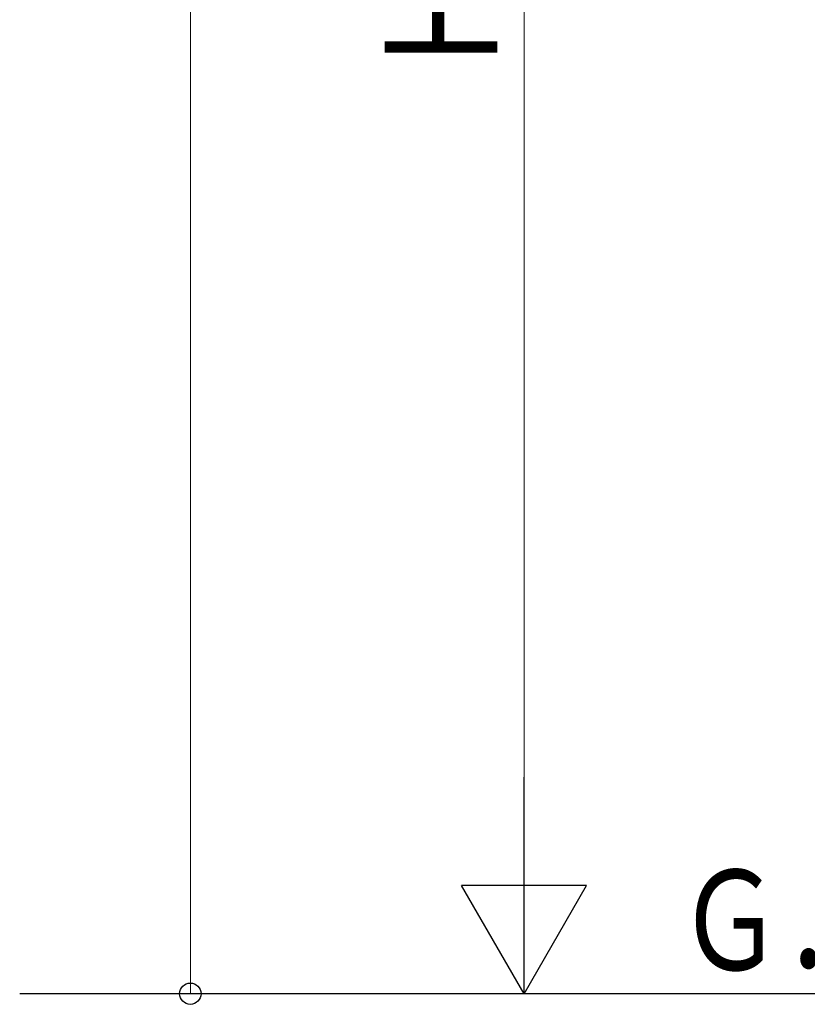
# Model space of a CAD drawing. Units: millimetres. Extents: x 0 to 25230, y 0 to 17820.
# Drawn here: x 6266 to 7210, y 5791 to 6973 of the extents above; entities that cross this region are included whole.
import ezdxf

# ---------------------------------------------------------------- set-up
doc = ezdxf.new("R2010")
doc.units = ezdxf.units.MM
doc.layers.add('YKK_A1', color=4, linetype='Continuous', lineweight=30)
doc.layers.add('YKK_D', color=6, linetype='Continuous', lineweight=13)
doc.styles.add('text-b', font='extslim2.shx', dxfattribs={"width": 0.8, "bigfont": 'extfont2.shx'})

msp = doc.modelspace()

# ---------------------------------------------------------------- linework, layer by layer
at = {"layer": 'YKK_A1', "linetype": 'Continuous', "ltscale": 25}
msp.add_line((7561.6, 5804), (6265.8, 5804), dxfattribs=at)
at = {"layer": 'YKK_D'}
for p, q in [((6470.3, 5804), (6470.3, 8365.4)), ((6870.3, 5954), (6870.3, 7954)), ((7170.3, 5804), (6469.3, 5804)), ((7170.3, 5804), (6869.3, 5804))]:
    msp.add_line(p, q, dxfattribs=at)
at = {"layer": 'YKK_D', "lineweight": -2}
for p, q in [((6870.3, 5804), (6870.3, 6063.8)), ((6870.3, 5804), (6795.3, 5933.9)), ((6945.3, 5933.9), (6795.3, 5933.9)), ((6870.3, 5804), (6945.3, 5933.9))]:
    msp.add_line(p, q, dxfattribs=at)
at = {"layer": 'YKK_D', "linetype": 'ByBlock', "lineweight": -2}
msp.add_circle((6470.3, 5804), 12.8, dxfattribs=at)

# ---------------------------------------------------------------- texts
at = {"layer": 'YKK_A1', "style": 'text-b', "width": 0.777066}
msp.add_text('Ｇ．Ｌ', height=120, dxfattribs=at).set_placement((7053.7, 5832.5))
at = {"layer": 'YKK_D', "style": 'text-b', "width": 0.8}
msp.add_text('H', height=135, rotation=90, dxfattribs=at).set_placement((6838.3, 6918))

doc.saveas('drawing.dxf')
